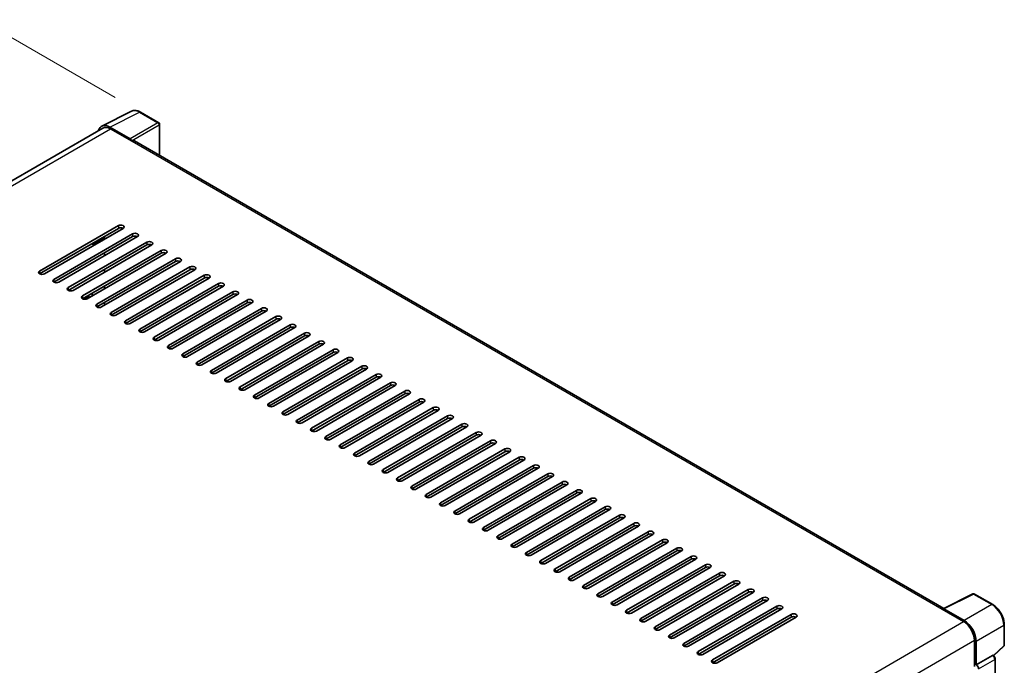
# Model space of a CAD drawing. Units: millimetres. Extents: x 0 to 11213, y 0 to 1405.
# Drawn here: x 800 to 1033, y 370 to 523 of the extents above; entities that cross this region are included whole.
import ezdxf

# ---------------------------------------------------------------- set-up
doc = ezdxf.new("R2010")
doc.units = ezdxf.units.MM
doc.header["$LTSCALE"] = 4
doc.layers.get('Defpoints').update_dxf_attribs({"lineweight": 25})
for name, color, linetype, lineweight in [('Dimension (ISO)', 7, 'Continuous', 18), ('Visible (ISO)', 7, 'Continuous', 35), ('Visible Narrow (ISO)', 7, 'Continuous', 25)]:
    doc.layers.add(name, color=color, linetype=linetype, lineweight=lineweight)
doc.styles.add('Note Text (TK)', font='txt')
doc.dimstyles.new('Default - Method 1b (TK)', dxfattribs={"dimscale": 4, "dimtxt": 2.5, "dimasz": 2.5, "dimexe": 1, "dimexo": 1.5, "dimgap": 1, "dimtad": 1, "dimtoh": 1, "dimrnd": 1e-08, "dimdsep": 46, "dimtxsty": 'Note Text (TK)', "dimcen": 0.09, "dimdle": 5, "dimclrd": 100, "dimclre": 100, "dimclrt": 7, "dimadec": 1, "dimazin": 1, "dimtfac": 1, "dimtmove": 0, "dimatfit": 3, "dimfxl": 1, "dimtolj": 1, "dimlwd": -1, "dimlwe": -1, "dimarcsym": 0})

# ---------------------------------------------------------------- blocks, each defined once
blk = doc.blocks.new('*D23')
at = {"layer": 'Defpoints', "color": 0}
for p in [(794.48, 520.2), (828.42, 500.61), (630.28, 384.89)]:
    blk.add_point(p, dxfattribs=at)
at = {"layer": 'Dimension (ISO)', "color": 100}
for p, q in [((822.44, 504.06), (790.49, 522.5)), ((605.2, 409.4), (785.85, 515.15)), ((624.3, 388.34), (592.59, 406.65))]:
    blk.add_line(p, q, dxfattribs=at)
for points in [[(785.01, 516.59), (786.69, 513.71), (794.48, 520.2)], [(604.36, 410.84), (606.04, 407.96), (596.57, 404.35)]]:
    blk.add_solid(points, dxfattribs=at)
at = {"layer": 'Dimension (ISO)', "color": 7, "insert": (682.16, 464.88), "char_height": 10, "attachment_point": 4, "rotation": 30.344, "style": 'Note Text (TK)'}
blk.add_mtext('\\A1;{\\Q-29.656;\\W0.819;\\H0.816x; \\fＭＳ Ｐゴシック|b0|i0;\\H10.0000;350}', dxfattribs=at)

msp = doc.modelspace()

# ---------------------------------------------------------------- linework, layer by layer
at = {"layer": 'Visible (ISO)'}
for p, q in [((819.2658, 497.3148), (826.3055, 500.8306)), ((832.7549, 498.1033), (828.4195, 500.6063)), ((832.9549, 490.3673), (832.9549, 497.7568)), ((819.537, 496.8474), (641.4415, 394.0238)), ((826.0041, 494.3011), (821.1939, 497.0783)), ((821.337, 496.6691), (826.4282, 493.7297)), ((826.2868, 493.8113), (826.2868, 493.8115)), ((1018.8647, 383.0323), (827.0282, 493.7891)), ((804.5079, 462.9478), (823.1755, 473.7255)), ((823.1755, 473.0723), (804.5079, 462.2946)), ((824.3069, 473.0723), (805.6393, 462.2946)), ((807.902, 460.9882), (826.5696, 471.7659)), ((826.5696, 471.1127), (807.902, 460.335)), ((827.701, 471.1127), (809.0334, 460.335)), ((811.2961, 459.0286), (829.9637, 469.8063)), ((816.8358, 469.4121), (817.0358, 469.2966)), ((817.2358, 469.3164), (819.9228, 470.8678)), ((819.9228, 470.5412), (819.9228, 471.1944)), ((829.9637, 469.1531), (811.2961, 458.3754)), ((831.0951, 469.1531), (812.4275, 458.3754)), ((814.6902, 457.069), (833.3578, 467.8467)), ((833.3578, 467.1935), (814.6902, 456.4158)), ((834.4892, 467.1935), (815.8216, 456.4158)), ((819.9228, 466.622), (819.9228, 467.2752)), ((818.0843, 455.1094), (836.7519, 465.8871)), ((836.7519, 465.2339), (818.0843, 454.4562)), ((837.8833, 465.2339), (819.2157, 454.4562)), ((819.9228, 462.7028), (819.9228, 463.356)), ((821.4784, 453.1498), (840.1461, 463.9275)), ((840.1461, 463.2743), (821.4784, 452.4966)), ((841.2774, 463.2743), (822.6098, 452.4966)), ((824.8726, 451.1902), (843.5402, 461.968)), ((843.5402, 461.3148), (824.8726, 450.537)), ((844.6715, 461.3148), (826.0039, 450.537)), ((828.2667, 449.2306), (846.9343, 460.0084)), ((816.953, 457.069), (816.953, 457.7222)), ((819.9228, 458.7836), (819.9228, 459.4368)), ((846.9343, 459.3552), (828.2667, 448.5774)), ((848.0657, 459.3552), (829.398, 448.5774)), ((831.6608, 447.271), (850.3284, 458.0488)), ((815.0488, 456.2962), (816.1044, 456.9057)), ((815.8216, 457.069), (816.3873, 456.7424)), ((819.9228, 454.8644), (819.9228, 455.5176)), ((850.3284, 457.3956), (831.6608, 446.6178)), ((851.4598, 457.3956), (832.7922, 446.6178)), ((835.0549, 445.3114), (853.7225, 456.0892)), ((853.7225, 455.436), (835.0549, 444.6582)), ((854.8539, 455.436), (836.1863, 444.6582)), ((838.449, 443.3518), (857.1166, 454.1296)), ((857.1166, 453.4764), (838.449, 442.6986)), ((858.248, 453.4764), (839.5804, 442.6986)), ((841.8431, 441.3922), (860.5107, 452.17)), ((860.5107, 451.5168), (841.8431, 440.739)), ((861.6421, 451.5168), (842.9745, 440.739)), ((845.2372, 439.4326), (863.9048, 450.2104)), ((863.9048, 449.5572), (845.2372, 438.7795)), ((865.0362, 449.5572), (846.3686, 438.7795)), ((848.6313, 437.4731), (867.299, 448.2508)), ((867.299, 447.5976), (848.6313, 436.8199)), ((868.4303, 447.5976), (849.7627, 436.8199)), ((852.0255, 435.5135), (870.6931, 446.2912)), ((870.6931, 445.638), (852.0255, 434.8603)), ((871.8244, 445.638), (853.1568, 434.8603)), ((855.4196, 433.5539), (874.0872, 444.3316)), ((874.0872, 443.6784), (855.4196, 432.9007)), ((875.2186, 443.6784), (856.5509, 432.9007)), ((858.8137, 431.5943), (877.4813, 442.372)), ((877.4813, 441.7188), (858.8137, 430.9411)), ((878.6127, 441.7188), (859.9451, 430.9411)), ((862.2078, 429.6347), (880.8754, 440.4124)), ((880.8754, 439.7592), (862.2078, 428.9815)), ((882.0068, 439.7592), (863.3392, 428.9815)), ((865.6019, 427.6751), (884.2695, 438.4529)), ((884.2695, 437.7997), (865.6019, 427.0219)), ((885.4009, 437.7997), (866.7333, 427.0219)), ((868.996, 425.7155), (887.6636, 436.4933)), ((887.6636, 435.8401), (868.996, 425.0623)), ((888.795, 435.8401), (870.1274, 425.0623)), ((872.3901, 423.7559), (891.0577, 434.5337)), ((891.0577, 433.8805), (872.3901, 423.1027)), ((892.1891, 433.8805), (873.5215, 423.1027)), ((875.7842, 421.7963), (894.4519, 432.5741)), ((894.4519, 431.9209), (875.7842, 421.1431)), ((895.5832, 431.9209), (876.9156, 421.1431)), ((879.1784, 419.8367), (897.846, 430.6145)), ((897.846, 429.9613), (879.1784, 419.1835)), ((898.9773, 429.9613), (880.3097, 419.1835)), ((882.5725, 417.8771), (901.2401, 428.6549)), ((901.2401, 428.0017), (882.5725, 417.2239)), ((902.3715, 428.0017), (883.7038, 417.2239)), ((885.9666, 415.9175), (904.6342, 426.6953)), ((904.6342, 426.0421), (885.9666, 415.2644)), ((905.7656, 426.0421), (887.098, 415.2644)), ((889.3607, 413.958), (908.0283, 424.7357)), ((908.0283, 424.0825), (889.3607, 413.3048)), ((909.1597, 424.0825), (890.4921, 413.3048)), ((892.7548, 411.9984), (911.4224, 422.7761)), ((911.4224, 422.1229), (892.7548, 411.3452)), ((912.5538, 422.1229), (893.8862, 411.3452)), ((896.1489, 410.0388), (914.8165, 420.8165)), ((914.8165, 420.1633), (896.1489, 409.3856)), ((915.9479, 420.1633), (897.2803, 409.3856)), ((899.543, 408.0792), (918.2106, 418.8569)), ((918.2106, 418.2037), (899.543, 407.426)), ((919.342, 418.2037), (900.6744, 407.426)), ((902.9371, 406.1196), (921.6048, 416.8973)), ((921.6048, 416.2441), (902.9371, 405.4664)), ((922.7361, 416.2441), (904.0685, 405.4664)), ((906.3313, 404.16), (924.9989, 414.9378)), ((924.9989, 414.2846), (906.3313, 403.5068)), ((926.1302, 414.2846), (907.4626, 403.5068)), ((909.7254, 402.2004), (928.393, 412.9782)), ((928.393, 412.325), (909.7254, 401.5472)), ((929.5244, 412.325), (910.8567, 401.5472)), ((913.1195, 400.2408), (931.7871, 411.0186)), ((931.7871, 410.3654), (913.1195, 399.5876)), ((932.9185, 410.3654), (914.2509, 399.5876)), ((916.5136, 398.2812), (935.1812, 409.059)), ((935.1812, 408.4058), (916.5136, 397.628)), ((936.3126, 408.4058), (917.645, 397.628)), ((919.9077, 396.3216), (938.5753, 407.0994)), ((938.5753, 406.4462), (919.9077, 395.6684)), ((939.7067, 406.4462), (921.0391, 395.6684)), ((923.3018, 394.362), (941.9694, 405.1398)), ((941.9694, 404.4866), (923.3018, 393.7088)), ((943.1008, 404.4866), (924.4332, 393.7088)), ((926.6959, 392.4024), (945.3635, 403.1802)), ((945.3635, 402.527), (926.6959, 391.7492)), ((946.4949, 402.527), (927.8273, 391.7492)), ((930.09, 390.4429), (948.7577, 401.2206)), ((948.7577, 400.5674), (930.09, 389.7897)), ((949.889, 400.5674), (931.2214, 389.7897)), ((933.4842, 388.4833), (952.1518, 399.261)), ((952.1518, 398.6078), (933.4842, 387.8301)), ((953.2831, 398.6078), (934.6155, 387.8301)), ((936.8783, 386.5237), (955.5459, 397.3014)), ((955.5459, 396.6482), (936.8783, 385.8705)), ((956.6773, 396.6482), (938.0096, 385.8705)), ((940.2724, 384.5641), (958.94, 395.3418)), ((958.94, 394.6886), (940.2724, 383.9109)), ((960.0714, 394.6886), (941.4038, 383.9109)), ((943.6665, 382.6045), (962.3341, 393.3822)), ((962.3341, 392.729), (943.6665, 381.9513)), ((963.4655, 392.729), (944.7979, 381.9513)), ((947.0606, 380.6449), (965.7282, 391.4227)), ((965.7282, 390.7695), (947.0606, 379.9917)), ((966.8596, 390.7695), (948.192, 379.9917)), ((950.4547, 378.6853), (969.1223, 389.4631)), ((969.1223, 388.8099), (950.4547, 378.0321)), ((970.2537, 388.8099), (951.5861, 378.0321)), ((953.8488, 376.7257), (972.5165, 387.5035)), ((972.5165, 386.8503), (953.8488, 376.0725)), ((973.6478, 386.8503), (954.9802, 376.0725)), ((957.2429, 374.7661), (975.9106, 385.5439)), ((1018.7097, 382.9548), (1025.7494, 386.4706)), ((1030.4635, 383.9561), (1026.1281, 386.4592)), ((975.9106, 384.8907), (957.2429, 374.1129)), ((977.0419, 384.8907), (958.3743, 374.1129)), ((960.6371, 372.8065), (979.3047, 383.5843)), ((979.3047, 382.9311), (960.6371, 372.1533)), ((980.436, 382.9311), (961.7684, 372.1533)), ((1018.4784, 382.8494), (1023.5696, 379.91)), ((1023.7127, 380.154), (1018.9025, 382.9312)), ((964.0312, 370.8469), (982.6988, 381.6247)), ((982.6988, 380.9715), (964.0312, 370.1937)), ((983.8302, 380.9715), (965.1625, 370.1937)), ((1018.6198, 382.768), (1018.6198, 382.7678)), ((1033.2076, 374.3603), (1033.2076, 379.2033)), ((1026.1151, 375.501), (1026.1151, 369.2676)), ((1026.5394, 369.7038), (1026.5394, 375.258)), ((1030.6802, 371.846), (1033.0793, 374.0668)), ((1026.5394, 369.7038), (1030.3705, 371.9157)), ((1030.5609, 371.9298), (1030.5539, 371.9338)), ((1026.5398, 369.7036), (1026.5394, 369.7038)), ((1031.0436, 334.1809), (1031.0436, 371.0938))]:
    msp.add_line(p, q, dxfattribs=at)
for centre, start, end in [((832.5549, 497.7568), 0, 60), ((1025.9281, 386.1128), 60, 116.538708), ((1032.8076, 374.3603), 312.789481, 0)]:
    msp.add_arc(centre, 0.4, start, end, dxfattribs=at)
for centre, major_axis, ratio, start_param, end_param in [((821.1973, 493.8083), (-2.0024, 3.4683), 0.5766475, 5.49839613, 6.80992005), ((821.337, 493.7297), (-1.8, 3.1177), 0.57735027, 5.49778714, 6.28318531), ((826.0038, 493.9745), (0.2, -0.3464), 0.5780539, 0.78600715, 2.3555855), ((826.4282, 492.7499), (0.6, 1.0392), 0.57735027, 0, 0.78539816), ((823.7412, 473.3989), (0.8, 0), 0.57735027, 5.49778716, 8.63937978), ((823.7412, 472.7457), (-0.8, 0), 0.57735027, 3.92699082, 5.49778713), ((827.1353, 471.4393), (0.8, 0), 0.57735027, 5.49778716, 8.63937978), ((817.2358, 469.643), (-0.2, -0.3464), 0.57735027, 5.49778714, 7.06858347), ((827.1353, 470.7861), (-0.8, 0), 0.57735027, 3.92699082, 5.49778713), ((830.5294, 469.4797), (0.8, 0), 0.57735027, 5.49778716, 8.63937978), ((830.5294, 468.8265), (-0.8, 0), 0.57735027, 3.92699082, 5.49778713), ((833.9235, 467.5201), (0.8, 0), 0.57735027, 5.49778716, 8.63937978), ((833.9235, 466.8669), (-0.8, 0), 0.57735027, 3.92699082, 5.49778713), ((837.3176, 465.5605), (0.8, 0), 0.57735027, 5.49778716, 8.63937978), ((837.3176, 464.9073), (-0.8, 0), 0.57735027, 3.92699082, 5.49778713), ((805.0736, 462.6212), (-0.8, 0), 0.57735027, 5.49778716, 8.63937978), ((840.7117, 463.6009), (0.8, 0), 0.57735027, 5.49778716, 8.63937978), ((840.7117, 462.9478), (-0.8, 0), 0.57735027, 3.92699082, 5.49778713), ((808.4677, 460.6616), (-0.8, 0), 0.57735027, 5.49778716, 8.63937978), ((844.1059, 461.6414), (0.8, 0), 0.57735027, 5.49778716, 8.63937978), ((844.1059, 460.9882), (-0.8, 0), 0.57735027, 3.92699082, 5.49778713), ((847.5, 459.6818), (0.8, 0), 0.57735027, 5.49778716, 8.63937978), ((811.8618, 458.702), (-0.8, 0), 0.57735027, 5.49778716, 8.63937978), ((847.5, 459.0286), (-0.8, 0), 0.57735027, 3.92699082, 5.49778713), ((850.8941, 457.7222), (0.8, 0), 0.57735027, 5.49778716, 8.63937978), ((850.8941, 457.069), (-0.8, 0), 0.57735027, 3.92699082, 5.49778713), ((815.2559, 456.7424), (-0.8, 0), 0.57735027, 5.49778716, 8.63937978), ((854.2882, 455.7626), (0.8, 0), 0.57735027, 5.49778716, 8.63937978), ((854.2882, 455.1094), (-0.8, 0), 0.57735027, 3.92699082, 5.49778713), ((818.65, 454.7828), (-0.8, 0), 0.57735027, 5.49778716, 8.63937978), ((822.0441, 452.8232), (-0.8, 0), 0.57735027, 5.49778716, 8.63937978), ((857.6823, 453.803), (0.8, 0), 0.57735027, 5.49778716, 8.63937978), ((857.6823, 453.1498), (-0.8, 0), 0.57735027, 3.92699082, 5.49778713), ((825.4382, 450.8636), (-0.8, 0), 0.57735027, 5.49778716, 8.63937978), ((861.0764, 451.8434), (0.8, 0), 0.57735027, 5.49778716, 8.63937978), ((861.0764, 451.1902), (-0.8, 0), 0.57735027, 3.92699082, 5.49778713), ((828.8324, 448.904), (-0.8, 0), 0.57735027, 5.49778716, 8.63937978), ((864.4705, 449.8838), (0.8, 0), 0.57735027, 5.49778716, 8.63937978), ((864.4705, 449.2306), (-0.8, 0), 0.57735027, 3.92699082, 5.49778713), ((867.8646, 447.9242), (0.8, 0), 0.57735027, 5.49778716, 8.63937978), ((832.2265, 446.9444), (-0.8, 0), 0.57735027, 5.49778716, 8.63937978), ((867.8646, 447.271), (-0.8, 0), 0.57735027, 3.92699082, 5.49778713), ((871.2588, 445.9646), (0.8, 0), 0.57735027, 5.49778716, 8.63937978), ((835.6206, 444.9848), (-0.8, 0), 0.57735027, 5.49778716, 8.63937978), ((871.2588, 445.3114), (-0.8, 0), 0.57735027, 3.92699082, 5.49778713), ((874.6529, 444.005), (0.8, 0), 0.57735027, 5.49778716, 8.63937978), ((874.6529, 443.3518), (-0.8, 0), 0.57735027, 3.92699082, 5.49778713), ((839.0147, 443.0252), (-0.8, 0), 0.57735027, 5.49778716, 8.63937978), ((842.4088, 441.0656), (-0.8, 0), 0.57735027, 5.49778716, 8.63937978), ((878.047, 442.0454), (0.8, 0), 0.57735027, 5.49778716, 8.63937978), ((878.047, 441.3922), (-0.8, 0), 0.57735027, 3.92699082, 5.49778713), ((845.8029, 439.1061), (-0.8, 0), 0.57735027, 5.49778716, 8.63937978), ((881.4411, 440.0858), (0.8, 0), 0.57735027, 5.49778716, 8.63937978), ((881.4411, 439.4326), (-0.8, 0), 0.57735027, 3.92699082, 5.49778713), ((849.197, 437.1465), (-0.8, 0), 0.57735027, 5.49778716, 8.63937978), ((884.8352, 438.1263), (0.8, 0), 0.57735027, 5.49778716, 8.63937978), ((884.8352, 437.4731), (-0.8, 0), 0.57735027, 3.92699082, 5.49778713), ((888.2293, 436.1667), (0.8, 0), 0.57735027, 5.49778716, 8.63937978), ((852.5911, 435.1869), (-0.8, 0), 0.57735027, 5.49778716, 8.63937978), ((888.2293, 435.5135), (-0.8, 0), 0.57735027, 3.92699082, 5.49778713), ((891.6234, 434.2071), (0.8, 0), 0.57735027, 5.49778716, 8.63937978), ((855.9853, 433.2273), (-0.8, 0), 0.57735027, 5.49778716, 8.63937978), ((891.6234, 433.5539), (-0.8, 0), 0.57735027, 3.92699082, 5.49778713), ((895.0175, 432.2475), (0.8, 0), 0.57735027, 5.49778716, 8.63937978), ((895.0175, 431.5943), (-0.8, 0), 0.57735027, 3.92699082, 5.49778713), ((859.3794, 431.2677), (-0.8, 0), 0.57735027, 5.49778716, 8.63937978), ((862.7735, 429.3081), (-0.8, 0), 0.57735027, 5.49778716, 8.63937978), ((898.4117, 430.2879), (0.8, 0), 0.57735027, 5.49778716, 8.63937978), ((898.4117, 429.6347), (-0.8, 0), 0.57735027, 3.92699082, 5.49778713), ((866.1676, 427.3485), (-0.8, 0), 0.57735027, 5.49778716, 8.63937978), ((901.8058, 428.3283), (0.8, 0), 0.57735027, 5.49778716, 8.63937978), ((901.8058, 427.6751), (-0.8, 0), 0.57735027, 3.92699082, 5.49778713), ((869.5617, 425.3889), (-0.8, 0), 0.57735027, 5.49778716, 8.63937978), ((905.1999, 426.3687), (0.8, 0), 0.57735027, 5.49778716, 8.63937978), ((905.1999, 425.7155), (-0.8, 0), 0.57735027, 3.92699082, 5.49778713), ((908.594, 424.4091), (0.8, 0), 0.57735027, 5.49778715, 8.63937978), ((872.9558, 423.4293), (-0.8, 0), 0.57735027, 5.49778716, 8.63937978), ((908.594, 423.7559), (-0.8, 0), 0.57735027, 3.92699082, 5.49778713), ((911.9881, 422.4495), (0.8, 0), 0.57735027, 5.49778716, 8.63937978), ((876.3499, 421.4697), (-0.8, 0), 0.57735027, 5.49778716, 8.63937978), ((911.9881, 421.7963), (-0.8, 0), 0.57735027, 3.92699082, 5.49778713), ((915.3822, 420.4899), (0.8, 0), 0.57735027, 5.49778716, 8.63937978), ((915.3822, 419.8367), (-0.8, 0), 0.57735027, 3.92699082, 5.49778713), ((879.744, 419.5101), (-0.8, 0), 0.57735027, 5.49778716, 8.63937978), ((883.1382, 417.5505), (-0.8, 0), 0.57735027, 5.49778716, 8.63937978), ((918.7763, 418.5303), (0.8, 0), 0.57735027, 5.49778716, 8.63937978), ((918.7763, 417.8771), (-0.8, 0), 0.57735027, 3.92699082, 5.49778713), ((886.5323, 415.5909), (-0.8, 0), 0.57735027, 5.49778716, 8.63937978), ((922.1704, 416.5707), (0.8, 0), 0.57735027, 5.49778716, 8.63937978), ((922.1704, 415.9175), (-0.8, 0), 0.57735027, 3.92699082, 5.49778713), ((889.9264, 413.6314), (-0.8, 0), 0.57735027, 5.49778716, 8.63937978), ((925.5646, 414.6112), (0.8, 0), 0.57735027, 5.49778716, 8.63937978), ((925.5646, 413.958), (-0.8, 0), 0.57735027, 3.92699082, 5.49778713), ((928.9587, 412.6516), (0.8, 0), 0.57735027, 5.49778716, 8.63937978), ((893.3205, 411.6718), (-0.8, 0), 0.57735027, 5.49778716, 8.63937978), ((928.9587, 411.9984), (-0.8, 0), 0.57735027, 3.92699082, 5.49778713), ((932.3528, 410.692), (0.8, 0), 0.57735027, 5.49778716, 8.63937978), ((896.7146, 409.7122), (-0.8, 0), 0.57735027, 5.49778716, 8.63937978), ((932.3528, 410.0388), (-0.8, 0), 0.57735027, 3.92699082, 5.49778713), ((935.7469, 408.7324), (0.8, 0), 0.57735027, 5.49778716, 8.63937978), ((935.7469, 408.0792), (-0.8, 0), 0.57735027, 3.92699082, 5.49778713), ((900.1087, 407.7526), (-0.8, 0), 0.57735027, 5.49778716, 8.63937978), ((939.141, 406.7728), (0.8, 0), 0.57735027, 5.49778716, 8.63937978), ((939.141, 406.1196), (-0.8, 0), 0.57735027, 3.92699082, 5.49778713), ((903.5028, 405.793), (-0.8, 0), 0.57735027, 5.49778716, 8.63937978), ((906.8969, 403.8334), (-0.8, 0), 0.57735027, 5.49778716, 8.63937978), ((942.5351, 404.8132), (0.8, 0), 0.57735027, 5.49778716, 8.63937978), ((942.5351, 404.16), (-0.8, 0), 0.57735027, 3.92699082, 5.49778713), ((910.2911, 401.8738), (-0.8, 0), 0.57735027, 5.49778716, 8.63937978), ((945.9292, 402.8536), (0.8, 0), 0.57735027, 5.49778716, 8.63937978), ((945.9292, 402.2004), (-0.8, 0), 0.57735027, 3.92699082, 5.49778713), ((913.6852, 399.9142), (-0.8, 0), 0.57735027, 5.49778716, 8.63937978), ((949.3233, 400.894), (0.8, 0), 0.57735027, 5.49778716, 8.63937978), ((949.3233, 400.2408), (-0.8, 0), 0.57735027, 3.92699082, 5.49778713), ((952.7175, 398.9344), (0.8, 0), 0.57735027, 5.49778716, 8.63937978), ((917.0793, 397.9546), (-0.8, 0), 0.57735027, 5.49778716, 8.63937978), ((952.7175, 398.2812), (-0.8, 0), 0.57735027, 3.92699082, 5.49778713), ((956.1116, 396.9748), (0.8, 0), 0.57735027, 5.49778716, 8.63937978), ((956.1116, 396.3216), (-0.8, 0), 0.57735027, 3.92699082, 5.49778713), ((920.4734, 395.995), (-0.8, 0), 0.57735027, 5.49778716, 8.63937978), ((959.5057, 395.0152), (0.8, 0), 0.57735027, 5.49778716, 8.63937978), ((959.5057, 394.362), (-0.8, 0), 0.57735027, 3.92699082, 5.49778713), ((923.8675, 394.0354), (-0.8, 0), 0.57735027, 5.49778716, 8.63937978), ((927.2616, 392.0758), (-0.8, 0), 0.57735027, 5.49778716, 8.63937978), ((962.8998, 393.0556), (0.8, 0), 0.57735027, 5.49778716, 8.63937978), ((962.8998, 392.4024), (-0.8, 0), 0.57735027, 3.92699082, 5.49778713), ((930.6557, 390.1163), (-0.8, 0), 0.57735027, 5.49778716, 8.63937978), ((966.2939, 391.0961), (0.8, 0), 0.57735027, 5.49778716, 8.63937978), ((966.2939, 390.4429), (-0.8, 0), 0.57735027, 3.92699082, 5.49778713), ((934.0498, 388.1567), (-0.8, 0), 0.57735027, 5.49778716, 8.63937978), ((969.688, 389.1365), (0.8, 0), 0.57735027, 5.49778716, 8.63937978), ((969.688, 388.4833), (-0.8, 0), 0.57735027, 3.92699082, 5.49778713), ((973.0821, 387.1769), (0.8, 0), 0.57735027, 5.49778716, 8.63937978), ((937.444, 386.1971), (-0.8, 0), 0.57735027, 5.49778716, 8.63937978), ((973.0821, 386.5237), (-0.8, 0), 0.57735027, 3.92699082, 5.49778713), ((976.4762, 385.2173), (0.8, 0), 0.57735027, 5.49778716, 8.63937978), ((940.8381, 384.2375), (-0.8, 0), 0.57735027, 5.49778716, 8.63937978), ((976.4762, 384.5641), (-0.8, 0), 0.57735027, 3.92699082, 5.49778713), ((979.8704, 383.2577), (0.8, 0), 0.57735027, 5.49778716, 8.63937978), ((979.8704, 382.6045), (-0.8, 0), 0.57735027, 3.92699082, 5.49778713), ((1018.4784, 381.8696), (0.6, 1.0392), 0.57735027, 0.53865784, 0.78539816), ((1018.9028, 382.6042), (-0.2002, 0.3468), 0.5766475, 5.49839613, 7.06797448), ((944.2322, 382.2779), (-0.8, 0), 0.57735027, 5.49778716, 8.63937978), ((947.6263, 380.3183), (-0.8, 0), 0.57735027, 5.49778716, 8.63937978), ((983.2645, 381.2981), (0.8, 0), 0.57735027, 5.49778716, 8.63937978), ((983.2645, 380.6449), (-0.8, 0), 0.57735027, 3.92699082, 5.49778713), ((951.0204, 378.3587), (-0.8, 0), 0.57735027, 5.49778716, 8.63937978), ((1023.5696, 376.9707), (1.8, -3.1177), 0.57735027, 0.78539816, 2.35619449), ((1023.7093, 376.888), (2, -3.4641), 0.5780539, 0.78600715, 2.3555855), ((954.4145, 376.3991), (-0.8, 0), 0.57735027, 5.49778716, 8.63937978), ((957.8086, 374.4395), (-0.8, 0), 0.57735027, 5.49778716, 8.63937978), ((961.2027, 372.4799), (-0.8, 0), 0.57735027, 5.49778716, 8.63937978), ((1030.3609, 371.5834), (-0.1898, -0.3522), 0.55686057, 3.12531633, 3.87580791), ((964.5969, 370.5203), (-0.8, 0), 0.57735027, 5.49778716, 8.63937978), ((1026.5391, 369.0504), (0.4, -0.6928), 0.5780539, 0.78600715, 2.3555855)]:
    msp.add_ellipse(centre, major_axis=major_axis, ratio=ratio, start_param=start_param, end_param=end_param, dxfattribs=at)
for points, knots in [([(828.4195, 500.6063), (828.2772, 500.6885), (828.1331, 500.7593), (827.8436, 500.8759), (827.6981, 500.9217), (827.4077, 500.9856), (827.2628, 501.0037), (826.9766, 501.0093), (826.8353, 500.9966), (826.5618, 500.9383), (826.4295, 500.8926), (826.3055, 500.8306)], [-0.784789176, -0.784789176, -0.784789176, -0.784789176, -0.634804167, -0.634804167, -0.484819157, -0.484819157, -0.334834148, -0.334834148, -0.184849139, -0.184849139, -0.03486413, -0.03486413, -0.03486413, -0.03486413]), ([(1033.2076, 379.2033), (1033.2076, 379.3753), (1033.1959, 379.552), (1033.1503, 379.9111), (1033.1163, 380.0936), (1033.0274, 380.461), (1032.9725, 380.6458), (1032.843, 381.0141), (1032.7685, 381.1975), (1032.6016, 381.5591), (1032.5093, 381.7372), (1032.3088, 382.0844), (1032.2007, 382.2535), (1031.971, 382.5788), (1031.8494, 382.735), (1031.5952, 383.0313), (1031.4626, 383.1713), (1031.1889, 383.432), (1031.0478, 383.5526), (1030.7596, 383.7717), (1030.6125, 383.8701), (1030.4635, 383.9561)], [-0.78478918, -0.78478918, -0.78478918, -0.78478918, -0.62783134, -0.62783134, -0.47087351, -0.47087351, -0.31391567, -0.31391567, -0.15695784, -0.15695784, 0, 0, 0.15695784, 0.15695784, 0.31391567, 0.31391567, 0.47087351, 0.47087351, 0.62783134, 0.62783134, 0.78478918, 0.78478918, 0.78478918, 0.78478918]), ([(1031.0436, 371.0938), (1031.0436, 371.1642), (1031.0343, 371.2317), (1031.0028, 371.3618), (1030.9805, 371.4244), (1030.9251, 371.5445), (1030.892, 371.6019), (1030.8157, 371.7099), (1030.7726, 371.7605), (1030.6757, 371.8528), (1030.6219, 371.8946), (1030.5609, 371.9298)], [-0.78478918, -0.78478918, -0.78478918, -0.78478918, -0.47087351, -0.47087351, -0.15695784, -0.15695784, 0.15695784, 0.15695784, 0.47087351, 0.47087351, 0.78478918, 0.78478918, 0.78478918, 0.78478918])]:
    msp.add_open_spline(points, degree=3, knots=knots, dxfattribs=at)
at = {"layer": 'Visible Narrow (ISO)'}
for p, q in [((821.1939, 497.0783), (828.2294, 500.592)), ((828.2294, 500.592), (832.5648, 498.0889)), ((832.5648, 498.0889), (826.0041, 494.3011)), ((826.2868, 493.8115), (832.8475, 497.5993)), ((832.8475, 497.5993), (832.8475, 490.4293)), ((642.4976, 393.4161), (821.337, 496.6691)), ((826.4282, 493.7297), (1018.4784, 382.8494)), ((823.1755, 473.7255), (823.1755, 473.0723)), ((826.5696, 471.7659), (826.5696, 471.1127)), ((829.9637, 469.8063), (829.9637, 469.1531)), ((833.3578, 467.8467), (833.3578, 467.1935)), ((836.7519, 465.8871), (836.7519, 465.2339)), ((804.5079, 462.9478), (804.5079, 462.2946)), ((840.1461, 463.9275), (840.1461, 463.2743)), ((807.902, 460.9882), (807.902, 460.335)), ((843.5402, 461.968), (843.5402, 461.3148)), ((846.9343, 460.0084), (846.9343, 459.3552)), ((811.2961, 459.0286), (811.2961, 458.3754)), ((850.3284, 458.0488), (850.3284, 457.3956)), ((814.6902, 457.069), (814.6902, 456.4158)), ((853.7225, 456.0892), (853.7225, 455.436)), ((818.0843, 455.1094), (818.0843, 454.4562)), ((821.4784, 453.1498), (821.4784, 452.4966)), ((857.1166, 454.1296), (857.1166, 453.4764)), ((824.8726, 451.1902), (824.8726, 450.537)), ((860.5107, 452.17), (860.5107, 451.5168)), ((828.2667, 449.2306), (828.2667, 448.5774)), ((863.9048, 450.2104), (863.9048, 449.5572)), ((867.299, 448.2508), (867.299, 447.5976)), ((831.6608, 447.271), (831.6608, 446.6178)), ((870.6931, 446.2912), (870.6931, 445.638)), ((835.0549, 445.3114), (835.0549, 444.6582)), ((874.0872, 444.3316), (874.0872, 443.6784)), ((838.449, 443.3518), (838.449, 442.6986)), ((841.8431, 441.3922), (841.8431, 440.739)), ((877.4813, 442.372), (877.4813, 441.7188)), ((845.2372, 439.4326), (845.2372, 438.7795)), ((880.8754, 440.4124), (880.8754, 439.7592)), ((848.6313, 437.4731), (848.6313, 436.8199)), ((884.2695, 438.4529), (884.2695, 437.7997)), ((887.6636, 436.4933), (887.6636, 435.8401)), ((852.0255, 435.5135), (852.0255, 434.8603)), ((891.0577, 434.5337), (891.0577, 433.8805)), ((855.4196, 433.5539), (855.4196, 432.9007)), ((894.4519, 432.5741), (894.4519, 431.9209)), ((858.8137, 431.5943), (858.8137, 430.9411)), ((862.2078, 429.6347), (862.2078, 428.9815)), ((897.846, 430.6145), (897.846, 429.9613)), ((865.6019, 427.6751), (865.6019, 427.0219)), ((901.2401, 428.6549), (901.2401, 428.0017)), ((868.996, 425.7155), (868.996, 425.0623)), ((904.6342, 426.6953), (904.6342, 426.0421)), ((872.3901, 423.7559), (872.3901, 423.1027)), ((908.0283, 424.7357), (908.0283, 424.0825)), ((911.4224, 422.7761), (911.4224, 422.1229)), ((875.7842, 421.7963), (875.7842, 421.1431)), ((914.8165, 420.8165), (914.8165, 420.1633)), ((879.1784, 419.8367), (879.1784, 419.1835)), ((882.5725, 417.8771), (882.5725, 417.2239)), ((918.2106, 418.8569), (918.2106, 418.2037)), ((885.9666, 415.9175), (885.9666, 415.2644)), ((921.6048, 416.8973), (921.6048, 416.2441)), ((889.3607, 413.958), (889.3607, 413.3048)), ((924.9989, 414.9378), (924.9989, 414.2846)), ((892.7548, 411.9984), (892.7548, 411.3452)), ((928.393, 412.9782), (928.393, 412.325)), ((931.7871, 411.0186), (931.7871, 410.3654)), ((896.1489, 410.0388), (896.1489, 409.3856)), ((935.1812, 409.059), (935.1812, 408.4058)), ((899.543, 408.0792), (899.543, 407.426)), ((938.5753, 407.0994), (938.5753, 406.4462)), ((902.9371, 406.1196), (902.9371, 405.4664)), ((906.3313, 404.16), (906.3313, 403.5068)), ((941.9694, 405.1398), (941.9694, 404.4866)), ((909.7254, 402.2004), (909.7254, 401.5472)), ((945.3635, 403.1802), (945.3635, 402.527)), ((913.1195, 400.2408), (913.1195, 399.5876)), ((948.7577, 401.2206), (948.7577, 400.5674)), ((952.1518, 399.261), (952.1518, 398.6078)), ((916.5136, 398.2812), (916.5136, 397.628)), ((955.5459, 397.3014), (955.5459, 396.6482)), ((919.9077, 396.3216), (919.9077, 395.6684)), ((958.94, 395.3418), (958.94, 394.6886)), ((923.3018, 394.362), (923.3018, 393.7088)), ((926.6959, 392.4024), (926.6959, 391.7492)), ((962.3341, 393.3822), (962.3341, 392.729)), ((930.09, 390.4429), (930.09, 389.7897)), ((965.7282, 391.4227), (965.7282, 390.7695)), ((933.4842, 388.4833), (933.4842, 387.8301)), ((969.1223, 389.4631), (969.1223, 388.8099)), ((972.5165, 387.5035), (972.5165, 386.8503)), ((936.8783, 386.5237), (936.8783, 385.8705)), ((975.9106, 385.5439), (975.9106, 384.8907)), ((1018.9025, 382.9312), (1025.938, 386.4449)), ((1025.938, 386.4449), (1030.2734, 383.9418)), ((940.2724, 384.5641), (940.2724, 383.9109)), ((979.3047, 383.5843), (979.3047, 382.9311)), ((1030.2734, 383.9418), (1023.7127, 380.154)), ((943.6665, 382.6045), (943.6665, 381.9513)), ((947.0606, 380.6449), (947.0606, 379.9917)), ((982.6988, 381.6247), (982.6988, 380.9715)), ((844.6747, 276.6251), (1023.5696, 379.91)), ((950.4547, 378.6853), (950.4547, 378.0321)), ((1026.5394, 375.258), (1033.1001, 379.0458)), ((1033.1001, 379.0458), (1033.1001, 374.2028)), ((953.8488, 376.7257), (953.8488, 376.0725)), ((847.3107, 272.2682), (1026.1151, 375.501)), ((957.2429, 374.7661), (957.2429, 374.1129)), ((1033.1001, 374.2028), (1030.6108, 371.8985)), ((960.6371, 372.8065), (960.6371, 372.1533)), ((1030.3708, 371.9155), (1026.5398, 369.7036)), ((1030.3705, 371.9157), (1030.3708, 371.9155)), ((964.0312, 370.8469), (964.0312, 370.1937)), ((1027.1051, 368.7244), (1030.9361, 370.9363)), ((1030.9361, 370.9363), (1030.9361, 334.0234))]:
    msp.add_line(p, q, dxfattribs=at)
for centre, major_axis, ratio, start_param, end_param in [((828.2226, 497.3169), (-1.981, 3.4795), 0.57677384, 5.50187364, 6.25179868), ((828.2195, 500.2599), (0.2, 0.3464), 0.57735027, 0, 0.75049158), ((832.5549, 497.7568), (0.2, 0.3464), 0.57735027, 0, 0.75049158), ((832.5549, 497.7568), (0.2, -0.3464), 0.61692145, 0.78600715, 2.3555855), ((832.5549, 497.7568), (0.4, 0), 0.57735027, 5.53269373, 6.28318531), ((1025.9281, 386.1128), (-0.1787, 0.3579), 0.5766475, 5.53326026, 6.28318531), ((1025.9281, 386.1128), (0.2, 0.3464), 0.57735027, 0, 0.75049158), ((1030.2635, 383.6097), (0.2, 0.3464), 0.57735027, 0, 0.75049158), ((1030.2604, 380.6703), (2, -3.4641), 0.58194065, 0.78600715, 2.3555855), ((1032.8076, 379.2033), (0.4, 0), 0.57735027, 5.53269373, 6.28318531), ((1032.8076, 374.3603), (0.2717, -0.2935), 0.43528024, 0, 0.66685618), ((1032.8076, 374.3603), (0.4, 0), 0.57735027, 5.53269373, 6.28318531), ((1030.3609, 371.5834), (0.2, 0.3464), 0.57735027, 0, 0.75049158), ((1030.3606, 371.2568), (0.4, -0.6928), 0.59748767, 0.78600715, 2.3555855), ((1030.6436, 371.0938), (0.4, 0), 0.57735027, 5.53269373, 6.28318531)]:
    msp.add_ellipse(centre, major_axis=major_axis, ratio=ratio, start_param=start_param, end_param=end_param, dxfattribs=at)

# ---------------------------------------------------------------- dimensions: what is measured, and where the dimension line sits
at = {"layer": 'Dimension (ISO)', "color": 100}
dim = msp.add_linear_dim(base=(794.4784, 520.2022), p1=(630.2768, 384.8907), p2=(828.4195, 500.6063), angle=210.344041, text='{\\Q-29.656;\\W0.819;\\H0.816x; \\fＭＳ Ｐゴシック|b0|i0;\\H10.0000;350}', dimstyle='Default - Method 1b (TK)', override={"dimgap": 1, "dimtoh": 0, "dimdec": 2, "dimlfac": 1.524738, "dimtol": 0, "dimlim": 0, "dimtp": 0, "dimtm": 0, "dimtdec": 2, "dimtofl": 0, "dimatfit": 1}, dxfattribs=at)
dim.commit()
dim.dimension.update_dxf_attribs({"geometry": '*D23', "text_midpoint": (695.5248, 462.2764), "dimtype": 160})

doc.saveas('drawing.dxf')
